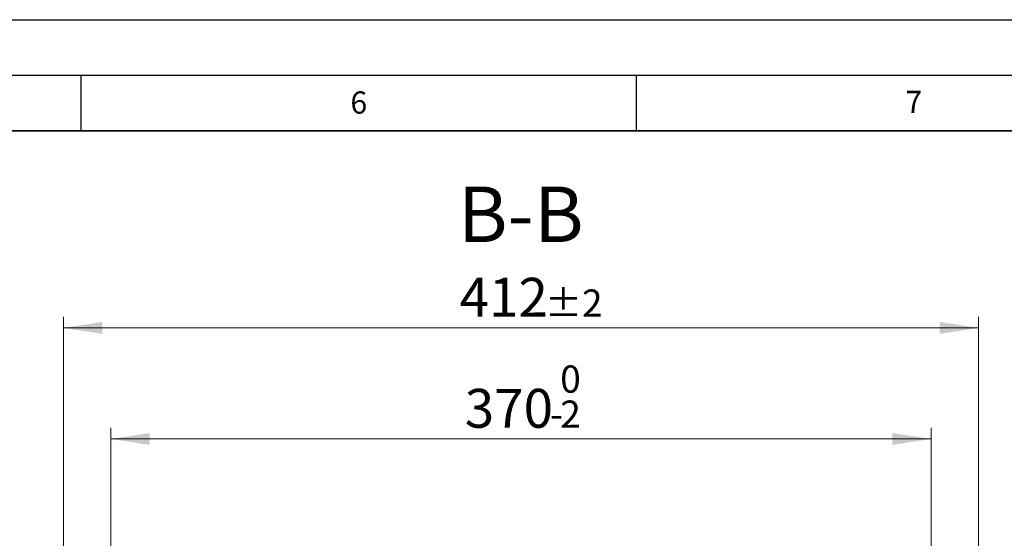
# Model space of a CAD drawing. Units: millimetres. Extents: x 0 to 420, y 0 to 297.
# Drawn here: x 259 to 348, y 250 to 297 of the extents above; entities that cross this region are included whole.
import ezdxf

# ---------------------------------------------------------------- set-up
doc = ezdxf.new("R2010")
doc.units = ezdxf.units.MM
doc.layers.add('LINIEN-DICK', color=7, linetype='Continuous', lineweight=35)
doc.layers.add('LINIEN-DÜNN', color=7, linetype='Continuous')
doc.layers.add('VORLAGE_TEXT', color=7, linetype='Continuous')
doc.styles.add('SLDTEXTSTYLE0', font='TXT', dxfattribs={"width": 0.605})
doc.dimstyles.new('SLDDIMSTYLE0', dxfattribs={"dimtxt": 3.5, "dimasz": 3.5, "dimexe": 0, "dimexo": 0.0625, "dimgap": 0.875, "dimtad": 1, "dimdec": 0, "dimlfac": 5, "dimrnd": 1e-09, "dimzin": 12, "dimdsep": 46, "dimtxsty": 'SLDTEXTSTYLE0', "dimsah": 1, "dimcen": 0.09, "dimadec": 0, "dimazin": 3, "dimtol": 1, "dimtp": 2, "dimtm": 2, "dimtfac": 1, "dimtdec": 0, "dimtofl": 0, "dimtmove": 0, "dimatfit": 3, "dimfxl": 1, "dimfrac": 2, "dimtolj": 1, "dimarcsym": 0})
doc.dimstyles.new('SLDDIMSTYLE3', dxfattribs={"dimtxt": 3.5, "dimasz": 3.5, "dimexe": 0, "dimexo": 0.0625, "dimgap": 0.875, "dimtad": 1, "dimlfac": 5, "dimrnd": 1e-09, "dimzin": 12, "dimdsep": 46, "dimtxsty": 'SLDTEXTSTYLE0', "dimsah": 1, "dimcen": 0.09, "dimadec": 0, "dimazin": 3, "dimtol": 1, "dimtm": 2, "dimtfac": 1, "dimtdec": 0, "dimtofl": 0, "dimtmove": 0, "dimatfit": 3, "dimfxl": 1, "dimfrac": 2, "dimtolj": 1, "dimarcsym": 0})

# ---------------------------------------------------------------- blocks, each defined once
blk = doc.blocks.new('_D_8')
at = {"color": 7, "linetype": 'Continuous', "lineweight": 0}
for p, q in [((267.702, 245.732), (267.702, 260.247)), ((341.582, 245.733), (341.582, 260.248)), ((267.702, 259.247), (341.582, 259.248))]:
    blk.add_line(p, q, dxfattribs=at)
at = {"color": 7, "linetype": 'Continuous', "lineweight": 18}
for points in [[(267.702, 259.247), (271.202, 258.709), (271.202, 259.786)], [(341.582, 259.248), (338.082, 259.786), (338.082, 258.709)]]:
    blk.add_solid(points, dxfattribs=at)
at = {"color": 7, "linetype": 'Continuous', "lineweight": 18, "attachment_point": 1, "rotation": 0.00054, "style": 'SLDTEXTSTYLE0'}
for s, insert, char_height in [('0', (308.172, 265.867), 2.45), ('370', (299.578, 263.759), 3.5), ('2', (308.172, 262.709), 2.45), ('-', (307.253, 262.709), 2.45)]:
    blk.add_mtext(s, dxfattribs=dict(at, insert=insert, char_height=char_height))
blk = doc.blocks.new('_D_9')
at = {"color": 7, "linetype": 'Continuous', "lineweight": 0}
for p, q in [((263.431, 249.108), (263.431, 270.247)), ((345.854, 249.108), (345.854, 270.247)), ((263.431, 269.247), (345.854, 269.247))]:
    blk.add_line(p, q, dxfattribs=at)
at = {"color": 7, "linetype": 'Continuous', "lineweight": 18}
for points in [[(263.431, 269.247), (266.931, 268.709), (266.931, 269.786)], [(345.854, 269.247), (342.354, 269.786), (342.354, 268.709)]]:
    blk.add_solid(points, dxfattribs=at)
at = {"color": 7, "linetype": 'Continuous', "lineweight": 18, "attachment_point": 1, "style": 'SLDTEXTSTYLE0'}
for s, insert, char_height in [('412', (299.113, 273.759), 3.5), ('±2', (306.789, 272.709), 2.45)]:
    blk.add_mtext(s, dxfattribs=dict(at, insert=insert, char_height=char_height))

msp = doc.modelspace()

# ---------------------------------------------------------------- linework, layer by layer
at = {"layer": 'LINIEN-DICK'}
msp.add_line((410, 287), (20, 287), dxfattribs=at)
at = {"layer": 'LINIEN-DÜNN'}
for p, q in [((0, 297), (420, 297)), ((15, 292), (415, 292)), ((265, 292), (265, 287)), ((315, 292), (315, 287))]:
    msp.add_line(p, q, dxfattribs=at)

# ---------------------------------------------------------------- texts
at = {"color": 7, "linetype": 'Continuous', "lineweight": 0, "insert": (304.6198, 281.9799), "char_height": 5, "attachment_point": 2, "style": 'SLDTEXTSTYLE0'}
msp.add_mtext('B-B', dxfattribs=at)
at = {"layer": 'VORLAGE_TEXT', "char_height": 2, "attachment_point": 2, "style": 'SLDTEXTSTYLE0'}
for s, insert in [('6', (290.0344, 290.5429)), ('7', (340.0216, 290.5954))]:
    msp.add_mtext(s, dxfattribs=dict(at, insert=insert))

# ---------------------------------------------------------------- dimensions: what is measured, and where the dimension line sits
at = {"color": 7, "linetype": 'Continuous', "lineweight": 18}
dim = msp.add_linear_dim(base=(345.8541, 269.2474), p1=(263.4306, 249.0085), p2=(345.8541, 249.0085), dimstyle='SLDDIMSTYLE0', dxfattribs=at)
dim.commit()
dim.dimension.update_dxf_attribs({"geometry": '_D_9', "text_midpoint": (304.6423, 269.2474), "dimtype": 160})
dim = msp.add_linear_dim(base=(341.5822, 259.2477), p1=(267.7023, 245.6319), p2=(341.5824, 245.6326), angle=0.000542, dimstyle='SLDDIMSTYLE3', dxfattribs=at)
dim.commit()
dim.dimension.update_dxf_attribs({"geometry": '_D_8', "text_midpoint": (304.6422, 259.2474), "dimtype": 160})

doc.saveas('drawing.dxf')
